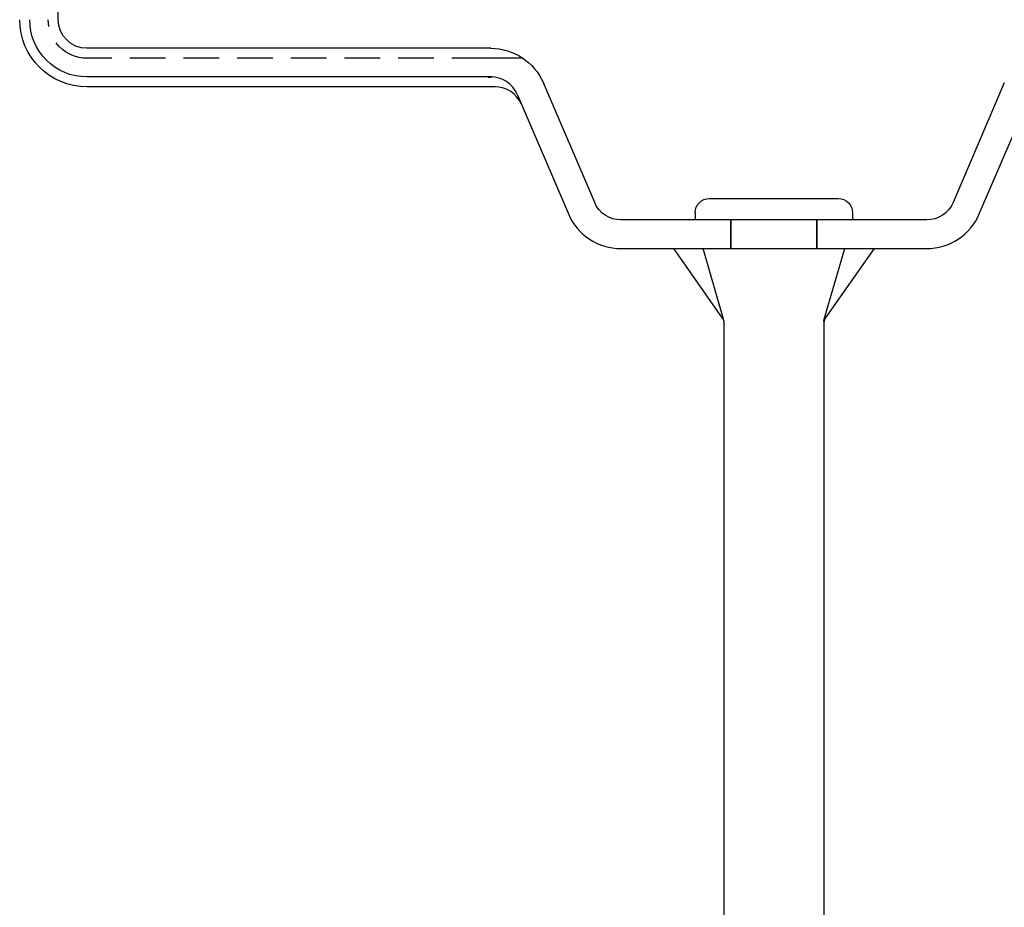
# Model space of a CAD drawing. Extents: x -104 to 110, y 170 to 496.
# Drawn here: x -79 to -11, y 333 to 395 of the extents above; entities that cross this region are included whole.
import ezdxf

# ---------------------------------------------------------------- set-up
doc = ezdxf.new("R2010")
doc.units = 0
doc.header["$LTSCALE"] = 10
doc.linetypes.add('VERDECKT', pattern=[0.375, 0.25, -0.125])
doc.layers.get('0').update_dxf_attribs({"linetype": 'CONTINUOUS'})
doc.layers.add('STEMPEL', color=3, linetype='CONTINUOUS')

# ---------------------------------------------------------------- blocks, each defined once
blk = doc.blocks.new('A$C3D1F464C')
at = {"extrusion": (0, 1, -2e-16)}
for p, q in [((-81.74, 80.553), (-81.74, 123.553)), ((-51.521, 78.553), (-79.74, 78.553)), ((-51.521, 78.553), (-51.521, 78.553)), ((-51.521, 76.553), (-79.74, 76.553)), ((-51.221, 75.853), (-79.74, 75.853)), ((-44.26, 67.765), (-47.844, 76.128)), ((-15.636, 76.128), (-19.22, 67.765)), ((-49.682, 75.34), (-46.098, 66.977)), ((-17.382, 66.977), (-13.798, 75.34)), ((-36.24, 68.053), (-27.24, 68.053)), ((-37.24, 67.053), (-37.24, 66.553)), ((-26.24, 67.053), (-26.24, 66.553)), ((-21.059, 66.553), (-42.422, 66.553)), ((-42.422, 64.553), (-21.059, 64.553)), ((-35.331, 59.682), (-38.74, 64.553)), ((-35.261, 59.623), (-36.69, 64.553)), ((-28.22, 59.623), (-26.79, 64.553)), ((-24.74, 64.553), (-28.15, 59.682)), ((-35.24, 59.48), (-35.24, -75.447)), ((-28.24, 59.48), (-28.24, -75.447))]:
    blk.add_line(p, q, dxfattribs=at)
at = {"color": 1, "linetype": 'VERDECKT', "extrusion": (0, 1, -2e-16)}
for p, q in [((-51.74, 77.853), (-79.74, 77.853)), ((-49.26, 77.853), (-51.74, 77.853)), ((-34.74, 66.553), (-34.74, 64.553)), ((-34.74, 64.553), (-34.74, 66.553)), ((-28.74, 66.553), (-28.74, 64.553)), ((-28.74, 64.553), (-28.74, 66.553))]:
    blk.add_line(p, q, dxfattribs=at)
for points in [[(-51.705, 76.53, 0), (-51.703, 76.53, 0), (-51.702, 76.53, 0), (-51.701, 76.531, 0), (-51.7, 76.531, 0), (-51.698, 76.531, 0), (-51.697, 76.531, 0), (-51.696, 76.531, 0), (-51.694, 76.531, 0), (-51.693, 76.532, 0), (-51.692, 76.532, 0), (-51.691, 76.532, 0), (-51.689, 76.532, 0), (-51.688, 76.532, 0), (-51.687, 76.533, 0), (-51.686, 76.533, 0), (-51.684, 76.533, 0), (-51.683, 76.533, 0), (-51.682, 76.533, 0), (-51.681, 76.533, 0), (-51.679, 76.534, 0), (-51.678, 76.534, 0), (-51.677, 76.534, 0), (-51.675, 76.534, 0), (-51.674, 76.534, 0), (-51.673, 76.534, 0), (-51.672, 76.535, 0), (-51.67, 76.535, 0), (-51.669, 76.535, 0), (-51.668, 76.535, 0), (-51.667, 76.535, 0), (-51.665, 76.535, 0), (-51.664, 76.536, 0), (-51.663, 76.536, 0), (-51.662, 76.536, 0), (-51.66, 76.536, 0), (-51.659, 76.536, 0), (-51.658, 76.536, 0), (-51.657, 76.537, 0), (-51.655, 76.537, 0), (-51.654, 76.537, 0), (-51.653, 76.537, 0), (-51.651, 76.537, 0), (-51.65, 76.537, 0), (-51.649, 76.537, 0), (-51.648, 76.538, 0), (-51.646, 76.538, 0), (-51.645, 76.538, 0), (-51.644, 76.538, 0), (-51.643, 76.538, 0), (-51.641, 76.538, 0), (-51.64, 76.538, 0), (-51.639, 76.539, 0), (-51.638, 76.539, 0), (-51.636, 76.539, 0), (-51.635, 76.539, 0), (-51.634, 76.539, 0), (-51.633, 76.539, 0), (-51.631, 76.54, 0), (-51.63, 76.54, 0), (-51.629, 76.54, 0), (-51.627, 76.54, 0), (-51.626, 76.54, 0), (-51.625, 76.54, 0), (-51.624, 76.54, 0), (-51.622, 76.54, 0), (-51.621, 76.541, 0), (-51.62, 76.541, 0), (-51.619, 76.541, 0), (-51.617, 76.541, 0), (-51.616, 76.541, 0), (-51.615, 76.541, 0), (-51.614, 76.541, 0), (-51.612, 76.542, 0), (-51.611, 76.542, 0), (-51.61, 76.542, 0), (-51.609, 76.542, 0), (-51.607, 76.542, 0), (-51.606, 76.542, 0), (-51.605, 76.542, 0), (-51.603, 76.543, 0), (-51.602, 76.543, 0), (-51.601, 76.543, 0), (-51.6, 76.543, 0), (-51.599, 76.543, 0), (-51.597, 76.543, 0), (-51.596, 76.543, 0), (-51.595, 76.543, 0), (-51.593, 76.543, 0), (-51.592, 76.544, 0), (-51.591, 76.544, 0), (-51.59, 76.544, 0), (-51.588, 76.544, 0), (-51.587, 76.544, 0), (-51.586, 76.544, 0), (-51.585, 76.544, 0), (-51.583, 76.544, 0), (-51.582, 76.545, 0), (-51.581, 76.545, 0), (-51.58, 76.545, 0), (-51.578, 76.545, 0), (-51.577, 76.545, 0), (-51.576, 76.545, 0), (-51.575, 76.545, 0), (-51.573, 76.545, 0), (-51.572, 76.546, 0), (-51.571, 76.546, 0), (-51.569, 76.546, 0), (-51.568, 76.546, 0), (-51.567, 76.546, 0), (-51.566, 76.546, 0), (-51.565, 76.546, 0), (-51.563, 76.546, 0), (-51.562, 76.546, 0), (-51.561, 76.546, 0), (-51.559, 76.546, 0), (-51.558, 76.547, 0), (-51.557, 76.547, 0), (-51.556, 76.547, 0), (-51.554, 76.547, 0), (-51.553, 76.547, 0), (-51.552, 76.547, 0), (-51.551, 76.547, 0), (-51.549, 76.547, 0), (-51.548, 76.547, 0), (-51.547, 76.547, 0), (-51.546, 76.548, 0), (-51.544, 76.548, 0), (-51.543, 76.548, 0), (-51.542, 76.548, 0), (-51.541, 76.548, 0), (-51.539, 76.548, 0), (-51.538, 76.548, 0), (-51.537, 76.548, 0), (-51.535, 76.548, 0), (-51.534, 76.548, 0), (-51.533, 76.549, 0), (-51.532, 76.549, 0), (-51.531, 76.549, 0), (-51.529, 76.549, 0), (-51.528, 76.549, 0), (-51.527, 76.549, 0), (-51.526, 76.549, 0), (-51.524, 76.549, 0), (-51.523, 76.549, 0), (-51.522, 76.549, 0), (-51.52, 76.549, 0), (-51.519, 76.549, 0), (-51.518, 76.549, 0), (-51.517, 76.549, 0), (-51.515, 76.55, 0), (-51.514, 76.55, 0), (-51.513, 76.55, 0), (-51.512, 76.55, 0), (-51.51, 76.55, 0), (-51.509, 76.55, 0), (-51.508, 76.55, 0), (-51.507, 76.55, 0), (-51.505, 76.55, 0), (-51.504, 76.55, 0), (-51.503, 76.55, 0), (-51.502, 76.55, 0), (-51.5, 76.55, 0), (-51.499, 76.55, 0), (-51.498, 76.55, 0), (-51.496, 76.551, 0), (-51.495, 76.551, 0), (-51.494, 76.551, 0), (-51.493, 76.551, 0), (-51.492, 76.551, 0), (-51.49, 76.551, 0), (-51.489, 76.551, 0), (-51.488, 76.551, 0), (-51.486, 76.551, 0), (-51.485, 76.551, 0), (-51.484, 76.551, 0), (-51.483, 76.551, 0), (-51.481, 76.551, 0), (-51.48, 76.551, 0), (-51.479, 76.551, 0), (-51.478, 76.551, 0), (-51.476, 76.551, 0), (-51.475, 76.552, 0), (-51.474, 76.552, 0), (-51.473, 76.552, 0), (-51.471, 76.552, 0), (-51.47, 76.552, 0), (-51.469, 76.552, 0), (-51.468, 76.552, 0), (-51.466, 76.552, 0), (-51.465, 76.552, 0), (-51.464, 76.552, 0)], [(-35.24, 59.48, 0), (-35.24, 59.481, 0), (-35.24, 59.482, 0), (-35.24, 59.483, 0), (-35.24, 59.483, 0), (-35.24, 59.484, 0), (-35.24, 59.485, 0), (-35.24, 59.486, 0), (-35.24, 59.486, 0), (-35.24, 59.487, 0), (-35.24, 59.488, 0), (-35.24, 59.489, 0), (-35.24, 59.49, 0), (-35.24, 59.49, 0), (-35.24, 59.491, 0), (-35.24, 59.492, 0), (-35.24, 59.493, 0), (-35.24, 59.493, 0), (-35.24, 59.494, 0), (-35.24, 59.495, 0), (-35.24, 59.496, 0), (-35.24, 59.496, 0), (-35.24, 59.497, 0), (-35.24, 59.498, 0), (-35.24, 59.499, 0), (-35.24, 59.499, 0), (-35.241, 59.5, 0), (-35.241, 59.501, 0), (-35.241, 59.502, 0), (-35.241, 59.503, 0), (-35.241, 59.503, 0), (-35.241, 59.504, 0), (-35.241, 59.505, 0), (-35.241, 59.506, 0), (-35.241, 59.506, 0), (-35.241, 59.507, 0), (-35.241, 59.508, 0), (-35.241, 59.509, 0), (-35.241, 59.51, 0), (-35.241, 59.51, 0), (-35.241, 59.511, 0), (-35.241, 59.512, 0), (-35.241, 59.513, 0), (-35.241, 59.513, 0), (-35.241, 59.514, 0), (-35.241, 59.515, 0), (-35.241, 59.516, 0), (-35.242, 59.516, 0), (-35.242, 59.517, 0), (-35.242, 59.518, 0), (-35.242, 59.519, 0), (-35.242, 59.519, 0), (-35.242, 59.52, 0), (-35.242, 59.521, 0), (-35.242, 59.522, 0), (-35.242, 59.522, 0), (-35.242, 59.523, 0), (-35.242, 59.524, 0), (-35.242, 59.525, 0), (-35.242, 59.526, 0), (-35.242, 59.526, 0), (-35.242, 59.527, 0), (-35.242, 59.528, 0), (-35.242, 59.529, 0), (-35.242, 59.529, 0), (-35.243, 59.53, 0), (-35.243, 59.531, 0), (-35.243, 59.532, 0), (-35.243, 59.532, 0), (-35.243, 59.533, 0), (-35.243, 59.534, 0), (-35.243, 59.535, 0), (-35.243, 59.535, 0), (-35.243, 59.536, 0), (-35.243, 59.537, 0), (-35.243, 59.538, 0), (-35.243, 59.538, 0), (-35.244, 59.539, 0), (-35.244, 59.54, 0), (-35.244, 59.541, 0), (-35.244, 59.541, 0), (-35.244, 59.542, 0), (-35.244, 59.543, 0), (-35.244, 59.544, 0), (-35.244, 59.544, 0), (-35.244, 59.545, 0), (-35.244, 59.546, 0), (-35.245, 59.547, 0), (-35.245, 59.547, 0), (-35.245, 59.548, 0), (-35.245, 59.549, 0), (-35.245, 59.55, 0), (-35.245, 59.55, 0), (-35.245, 59.551, 0), (-35.245, 59.552, 0), (-35.245, 59.553, 0), (-35.245, 59.553, 0), (-35.246, 59.554, 0), (-35.246, 59.555, 0), (-35.246, 59.556, 0), (-35.246, 59.556, 0), (-35.246, 59.557, 0), (-35.246, 59.558, 0), (-35.246, 59.559, 0), (-35.246, 59.559, 0), (-35.246, 59.56, 0), (-35.247, 59.561, 0), (-35.247, 59.562, 0), (-35.247, 59.562, 0), (-35.247, 59.563, 0), (-35.247, 59.564, 0), (-35.247, 59.565, 0), (-35.247, 59.566, 0), (-35.248, 59.566, 0), (-35.248, 59.567, 0), (-35.248, 59.568, 0), (-35.248, 59.568, 0), (-35.248, 59.569, 0), (-35.248, 59.57, 0), (-35.248, 59.571, 0), (-35.248, 59.571, 0), (-35.249, 59.572, 0), (-35.249, 59.573, 0), (-35.249, 59.574, 0), (-35.249, 59.574, 0), (-35.249, 59.575, 0), (-35.249, 59.576, 0), (-35.249, 59.577, 0), (-35.249, 59.577, 0), (-35.25, 59.578, 0), (-35.25, 59.579, 0), (-35.25, 59.58, 0), (-35.25, 59.58, 0), (-35.25, 59.581, 0), (-35.25, 59.582, 0), (-35.251, 59.583, 0), (-35.251, 59.583, 0), (-35.251, 59.584, 0), (-35.251, 59.585, 0), (-35.251, 59.586, 0), (-35.251, 59.586, 0), (-35.252, 59.587, 0), (-35.252, 59.588, 0), (-35.252, 59.588, 0), (-35.252, 59.589, 0), (-35.252, 59.59, 0), (-35.252, 59.591, 0), (-35.252, 59.591, 0), (-35.253, 59.592, 0), (-35.253, 59.593, 0), (-35.253, 59.593, 0), (-35.253, 59.594, 0), (-35.253, 59.595, 0), (-35.253, 59.596, 0), (-35.254, 59.596, 0), (-35.254, 59.597, 0), (-35.254, 59.598, 0), (-35.254, 59.599, 0), (-35.254, 59.599, 0), (-35.255, 59.6, 0), (-35.255, 59.601, 0), (-35.255, 59.602, 0), (-35.255, 59.602, 0), (-35.255, 59.603, 0), (-35.255, 59.604, 0), (-35.256, 59.604, 0), (-35.256, 59.605, 0), (-35.256, 59.606, 0), (-35.256, 59.607, 0), (-35.256, 59.607, 0), (-35.257, 59.608, 0), (-35.257, 59.609, 0), (-35.257, 59.609, 0), (-35.257, 59.61, 0), (-35.257, 59.611, 0), (-35.257, 59.612, 0), (-35.258, 59.612, 0), (-35.258, 59.613, 0), (-35.258, 59.614, 0), (-35.258, 59.614, 0), (-35.258, 59.615, 0), (-35.259, 59.616, 0), (-35.259, 59.617, 0), (-35.259, 59.617, 0), (-35.259, 59.618, 0), (-35.259, 59.619, 0), (-35.26, 59.62, 0), (-35.26, 59.62, 0), (-35.26, 59.621, 0), (-35.26, 59.622, 0), (-35.26, 59.622, 0), (-35.261, 59.623, 0)], [(-28.24, 59.48, 0), (-28.24, 59.481, 0), (-28.24, 59.482, 0), (-28.24, 59.483, 0), (-28.24, 59.483, 0), (-28.24, 59.484, 0), (-28.24, 59.485, 0), (-28.24, 59.486, 0), (-28.24, 59.486, 0), (-28.24, 59.487, 0), (-28.24, 59.488, 0), (-28.24, 59.489, 0), (-28.24, 59.49, 0), (-28.24, 59.49, 0), (-28.24, 59.491, 0), (-28.24, 59.492, 0), (-28.24, 59.493, 0), (-28.24, 59.493, 0), (-28.24, 59.494, 0), (-28.24, 59.495, 0), (-28.24, 59.496, 0), (-28.24, 59.496, 0), (-28.24, 59.497, 0), (-28.24, 59.498, 0), (-28.24, 59.499, 0), (-28.24, 59.499, 0), (-28.24, 59.5, 0), (-28.24, 59.501, 0), (-28.24, 59.502, 0), (-28.24, 59.503, 0), (-28.24, 59.503, 0), (-28.24, 59.504, 0), (-28.24, 59.505, 0), (-28.239, 59.506, 0), (-28.239, 59.506, 0), (-28.239, 59.507, 0), (-28.239, 59.508, 0), (-28.239, 59.509, 0), (-28.239, 59.51, 0), (-28.239, 59.51, 0), (-28.239, 59.511, 0), (-28.239, 59.512, 0), (-28.239, 59.513, 0), (-28.239, 59.513, 0), (-28.239, 59.514, 0), (-28.239, 59.515, 0), (-28.239, 59.516, 0), (-28.239, 59.516, 0), (-28.239, 59.517, 0), (-28.239, 59.518, 0), (-28.239, 59.519, 0), (-28.239, 59.519, 0), (-28.239, 59.52, 0), (-28.238, 59.521, 0), (-28.238, 59.522, 0), (-28.238, 59.522, 0), (-28.238, 59.523, 0), (-28.238, 59.524, 0), (-28.238, 59.525, 0), (-28.238, 59.526, 0), (-28.238, 59.526, 0), (-28.238, 59.527, 0), (-28.238, 59.528, 0), (-28.238, 59.529, 0), (-28.238, 59.529, 0), (-28.238, 59.53, 0), (-28.238, 59.531, 0), (-28.238, 59.532, 0), (-28.238, 59.532, 0), (-28.237, 59.533, 0), (-28.237, 59.534, 0), (-28.237, 59.535, 0), (-28.237, 59.535, 0), (-28.237, 59.536, 0), (-28.237, 59.537, 0), (-28.237, 59.538, 0), (-28.237, 59.538, 0), (-28.237, 59.539, 0), (-28.237, 59.54, 0), (-28.237, 59.541, 0), (-28.236, 59.541, 0), (-28.236, 59.542, 0), (-28.236, 59.543, 0), (-28.236, 59.544, 0), (-28.236, 59.544, 0), (-28.236, 59.545, 0), (-28.236, 59.546, 0), (-28.236, 59.547, 0), (-28.236, 59.547, 0), (-28.236, 59.548, 0), (-28.235, 59.549, 0), (-28.235, 59.55, 0), (-28.235, 59.55, 0), (-28.235, 59.551, 0), (-28.235, 59.552, 0), (-28.235, 59.553, 0), (-28.235, 59.553, 0), (-28.235, 59.554, 0), (-28.235, 59.555, 0), (-28.235, 59.556, 0), (-28.234, 59.556, 0), (-28.234, 59.557, 0), (-28.234, 59.558, 0), (-28.234, 59.559, 0), (-28.234, 59.559, 0), (-28.234, 59.56, 0), (-28.234, 59.561, 0), (-28.234, 59.562, 0), (-28.233, 59.562, 0), (-28.233, 59.563, 0), (-28.233, 59.564, 0), (-28.233, 59.565, 0), (-28.233, 59.566, 0), (-28.233, 59.566, 0), (-28.233, 59.567, 0), (-28.233, 59.568, 0), (-28.232, 59.568, 0), (-28.232, 59.569, 0), (-28.232, 59.57, 0), (-28.232, 59.571, 0), (-28.232, 59.571, 0), (-28.232, 59.572, 0), (-28.232, 59.573, 0), (-28.232, 59.574, 0), (-28.231, 59.574, 0), (-28.231, 59.575, 0), (-28.231, 59.576, 0), (-28.231, 59.577, 0), (-28.231, 59.577, 0), (-28.231, 59.578, 0), (-28.23, 59.579, 0), (-28.23, 59.58, 0), (-28.23, 59.58, 0), (-28.23, 59.581, 0), (-28.23, 59.582, 0), (-28.23, 59.583, 0), (-28.23, 59.583, 0), (-28.23, 59.584, 0), (-28.229, 59.585, 0), (-28.229, 59.586, 0), (-28.229, 59.586, 0), (-28.229, 59.587, 0), (-28.229, 59.588, 0), (-28.229, 59.588, 0), (-28.228, 59.589, 0), (-28.228, 59.59, 0), (-28.228, 59.591, 0), (-28.228, 59.591, 0), (-28.228, 59.592, 0), (-28.228, 59.593, 0), (-28.227, 59.593, 0), (-28.227, 59.594, 0), (-28.227, 59.595, 0), (-28.227, 59.596, 0), (-28.227, 59.596, 0), (-28.227, 59.597, 0), (-28.226, 59.598, 0), (-28.226, 59.599, 0), (-28.226, 59.599, 0), (-28.226, 59.6, 0), (-28.226, 59.601, 0), (-28.226, 59.602, 0), (-28.225, 59.602, 0), (-28.225, 59.603, 0), (-28.225, 59.604, 0), (-28.225, 59.604, 0), (-28.225, 59.605, 0), (-28.224, 59.606, 0), (-28.224, 59.607, 0), (-28.224, 59.607, 0), (-28.224, 59.608, 0), (-28.224, 59.609, 0), (-28.224, 59.609, 0), (-28.223, 59.61, 0), (-28.223, 59.611, 0), (-28.223, 59.612, 0), (-28.223, 59.612, 0), (-28.223, 59.613, 0), (-28.222, 59.614, 0), (-28.222, 59.614, 0), (-28.222, 59.615, 0), (-28.222, 59.616, 0), (-28.222, 59.617, 0), (-28.221, 59.617, 0), (-28.221, 59.618, 0), (-28.221, 59.619, 0), (-28.221, 59.62, 0), (-28.221, 59.62, 0), (-28.22, 59.621, 0), (-28.22, 59.622, 0), (-28.22, 59.622, 0), (-28.22, 59.623, 0)]]:
    blk.add_polyline3d(points)
at = {"color": 1}
for points in [[(-51.447, 76.552, 0), (-51.447, 76.552, 0), (-51.447, 76.552, 0), (-51.448, 76.552, 0), (-51.448, 76.552, 0), (-51.448, 76.552, 0), (-51.448, 76.552, 0), (-51.449, 76.552, 0), (-51.449, 76.552, 0), (-51.449, 76.552, 0), (-51.45, 76.552, 0), (-51.45, 76.552, 0), (-51.45, 76.552, 0), (-51.45, 76.552, 0), (-51.451, 76.552, 0), (-51.451, 76.552, 0), (-51.451, 76.552, 0), (-51.451, 76.552, 0), (-51.452, 76.552, 0), (-51.452, 76.552, 0), (-51.452, 76.552, 0), (-51.452, 76.552, 0), (-51.453, 76.552, 0), (-51.453, 76.552, 0), (-51.453, 76.552, 0), (-51.453, 76.552, 0), (-51.454, 76.552, 0), (-51.454, 76.552, 0), (-51.454, 76.552, 0), (-51.455, 76.552, 0), (-51.455, 76.552, 0), (-51.455, 76.552, 0), (-51.455, 76.552, 0), (-51.456, 76.552, 0), (-51.456, 76.552, 0), (-51.456, 76.552, 0), (-51.456, 76.552, 0), (-51.457, 76.552, 0), (-51.457, 76.552, 0), (-51.457, 76.552, 0), (-51.458, 76.552, 0), (-51.458, 76.552, 0), (-51.458, 76.552, 0), (-51.458, 76.552, 0), (-51.459, 76.552, 0), (-51.459, 76.552, 0), (-51.459, 76.552, 0), (-51.459, 76.552, 0), (-51.46, 76.552, 0), (-51.46, 76.552, 0), (-51.46, 76.552, 0), (-51.46, 76.552, 0), (-51.461, 76.552, 0), (-51.461, 76.552, 0), (-51.461, 76.552, 0), (-51.461, 76.552, 0), (-51.462, 76.552, 0), (-51.462, 76.552, 0), (-51.462, 76.552, 0), (-51.462, 76.552, 0), (-51.463, 76.552, 0), (-51.463, 76.552, 0), (-51.463, 76.552, 0), (-51.464, 76.552, 0), (-51.464, 76.552, 0), (-51.464, 76.552, 0), (-51.464, 76.552, 0), (-51.465, 76.552, 0), (-51.465, 76.552, 0), (-51.465, 76.552, 0), (-51.465, 76.552, 0), (-51.466, 76.552, 0), (-51.466, 76.552, 0), (-51.466, 76.552, 0), (-51.467, 76.552, 0), (-51.467, 76.552, 0), (-51.467, 76.552, 0), (-51.467, 76.552, 0), (-51.468, 76.552, 0), (-51.468, 76.552, 0), (-51.468, 76.552, 0), (-51.468, 76.552, 0), (-51.469, 76.552, 0), (-51.469, 76.552, 0), (-51.469, 76.552, 0), (-51.469, 76.552, 0), (-51.47, 76.552, 0), (-51.47, 76.552, 0), (-51.47, 76.552, 0), (-51.471, 76.552, 0), (-51.471, 76.552, 0), (-51.471, 76.552, 0), (-51.471, 76.552, 0), (-51.472, 76.552, 0), (-51.472, 76.552, 0), (-51.472, 76.552, 0), (-51.472, 76.552, 0), (-51.473, 76.552, 0), (-51.473, 76.552, 0), (-51.473, 76.552, 0), (-51.474, 76.552, 0), (-51.474, 76.552, 0), (-51.474, 76.552, 0), (-51.474, 76.552, 0), (-51.475, 76.552, 0), (-51.475, 76.552, 0), (-51.475, 76.552, 0), (-51.475, 76.552, 0), (-51.476, 76.552, 0), (-51.476, 76.552, 0), (-51.476, 76.553, 0), (-51.477, 76.553, 0), (-51.477, 76.553, 0), (-51.477, 76.553, 0), (-51.477, 76.553, 0), (-51.478, 76.553, 0), (-51.478, 76.553, 0), (-51.478, 76.553, 0), (-51.478, 76.553, 0), (-51.479, 76.553, 0), (-51.479, 76.553, 0), (-51.479, 76.553, 0), (-51.48, 76.553, 0), (-51.48, 76.553, 0), (-51.48, 76.553, 0), (-51.48, 76.553, 0), (-51.481, 76.553, 0), (-51.481, 76.553, 0), (-51.481, 76.553, 0), (-51.481, 76.553, 0), (-51.482, 76.553, 0), (-51.482, 76.553, 0), (-51.482, 76.553, 0), (-51.483, 76.553, 0), (-51.483, 76.553, 0), (-51.483, 76.553, 0), (-51.483, 76.553, 0), (-51.484, 76.553, 0), (-51.484, 76.553, 0), (-51.484, 76.553, 0), (-51.485, 76.553, 0), (-51.485, 76.553, 0), (-51.485, 76.553, 0), (-51.485, 76.553, 0), (-51.486, 76.553, 0), (-51.486, 76.553, 0), (-51.486, 76.553, 0), (-51.486, 76.553, 0), (-51.487, 76.553, 0), (-51.487, 76.553, 0), (-51.487, 76.553, 0), (-51.488, 76.553, 0), (-51.488, 76.553, 0), (-51.488, 76.553, 0), (-51.488, 76.553, 0), (-51.489, 76.553, 0), (-51.489, 76.553, 0), (-51.489, 76.553, 0), (-51.489, 76.553, 0), (-51.49, 76.553, 0), (-51.49, 76.553, 0), (-51.49, 76.553, 0), (-51.491, 76.553, 0), (-51.491, 76.553, 0), (-51.491, 76.553, 0), (-51.491, 76.553, 0), (-51.492, 76.553, 0), (-51.492, 76.553, 0), (-51.492, 76.553, 0), (-51.492, 76.553, 0), (-51.493, 76.553, 0), (-51.493, 76.553, 0), (-51.493, 76.553, 0), (-51.494, 76.553, 0), (-51.494, 76.553, 0), (-51.494, 76.553, 0), (-51.495, 76.553, 0), (-51.495, 76.553, 0), (-51.495, 76.553, 0), (-51.495, 76.553, 0), (-51.495, 76.553, 0), (-51.496, 76.553, 0), (-51.496, 76.553, 0), (-51.496, 76.553, 0), (-51.497, 76.553, 0), (-51.497, 76.553, 0), (-51.497, 76.553, 0), (-51.497, 76.553, 0), (-51.498, 76.553, 0), (-51.498, 76.553, 0), (-51.498, 76.553, 0), (-51.498, 76.553, 0), (-51.499, 76.553, 0), (-51.499, 76.553, 0), (-51.499, 76.553, 0), (-51.5, 76.553, 0), (-51.5, 76.553, 0), (-51.5, 76.553, 0), (-51.5, 76.553, 0), (-51.501, 76.553, 0), (-51.501, 76.553, 0), (-51.501, 76.553, 0), (-51.501, 76.553, 0), (-51.502, 76.553, 0), (-51.502, 76.553, 0), (-51.502, 76.553, 0), (-51.502, 76.553, 0), (-51.503, 76.553, 0), (-51.503, 76.553, 0), (-51.503, 76.553, 0), (-51.504, 76.553, 0), (-51.504, 76.553, 0), (-51.504, 76.553, 0), (-51.504, 76.553, 0), (-51.505, 76.553, 0), (-51.505, 76.553, 0), (-51.505, 76.553, 0), (-51.505, 76.553, 0), (-51.506, 76.553, 0), (-51.506, 76.553, 0), (-51.506, 76.553, 0), (-51.506, 76.553, 0), (-51.507, 76.553, 0), (-51.507, 76.553, 0), (-51.507, 76.553, 0), (-51.507, 76.553, 0), (-51.508, 76.553, 0), (-51.508, 76.553, 0), (-51.508, 76.553, 0), (-51.508, 76.553, 0), (-51.509, 76.553, 0), (-51.509, 76.553, 0), (-51.509, 76.553, 0), (-51.509, 76.553, 0), (-51.51, 76.553, 0), (-51.51, 76.553, 0), (-51.51, 76.553, 0), (-51.51, 76.553, 0), (-51.51, 76.553, 0), (-51.511, 76.553, 0), (-51.511, 76.553, 0), (-51.511, 76.553, 0), (-51.511, 76.553, 0), (-51.511, 76.553, 0), (-51.512, 76.553, 0), (-51.512, 76.553, 0), (-51.512, 76.553, 0), (-51.512, 76.553, 0), (-51.512, 76.553, 0), (-51.513, 76.553, 0), (-51.513, 76.553, 0), (-51.513, 76.553, 0), (-51.513, 76.553, 0), (-51.513, 76.553, 0), (-51.514, 76.553, 0), (-51.514, 76.553, 0), (-51.514, 76.553, 0), (-51.514, 76.553, 0), (-51.514, 76.553, 0), (-51.514, 76.553, 0), (-51.514, 76.553, 0), (-51.515, 76.553, 0), (-51.515, 76.553, 0), (-51.515, 76.553, 0), (-51.515, 76.553, 0), (-51.515, 76.553, 0), (-51.516, 76.553, 0), (-51.516, 76.553, 0), (-51.516, 76.553, 0), (-51.516, 76.553, 0), (-51.516, 76.553, 0), (-51.516, 76.553, 0), (-51.516, 76.553, 0), (-51.517, 76.553, 0), (-51.517, 76.553, 0), (-51.517, 76.553, 0), (-51.517, 76.553, 0), (-51.517, 76.553, 0), (-51.517, 76.553, 0), (-51.517, 76.553, 0), (-51.517, 76.553, 0), (-51.517, 76.553, 0), (-51.518, 76.553, 0), (-51.518, 76.553, 0), (-51.518, 76.553, 0), (-51.518, 76.553, 0), (-51.518, 76.553, 0), (-51.518, 76.553, 0), (-51.518, 76.553, 0), (-51.518, 76.553, 0), (-51.519, 76.553, 0), (-51.519, 76.553, 0), (-51.519, 76.553, 0), (-51.519, 76.553, 0), (-51.519, 76.553, 0), (-51.519, 76.553, 0), (-51.519, 76.553, 0), (-51.519, 76.553, 0), (-51.519, 76.553, 0), (-51.519, 76.553, 0), (-51.519, 76.553, 0), (-51.52, 76.553, 0), (-51.52, 76.553, 0), (-51.52, 76.553, 0), (-51.52, 76.553, 0), (-51.52, 76.553, 0), (-51.52, 76.553, 0), (-51.52, 76.553, 0), (-51.52, 76.553, 0), (-51.52, 76.553, 0), (-51.52, 76.553, 0), (-51.52, 76.553, 0), (-51.52, 76.553, 0), (-51.52, 76.553, 0), (-51.52, 76.553, 0), (-51.52, 76.553, 0), (-51.52, 76.553, 0), (-51.521, 76.553, 0), (-51.521, 76.553, 0), (-51.521, 76.553, 0)], [(-51.464, 76.552, 0), (-51.464, 76.552, 0), (-51.464, 76.552, 0), (-51.464, 76.552, 0), (-51.463, 76.552, 0), (-51.463, 76.552, 0), (-51.463, 76.552, 0), (-51.463, 76.552, 0), (-51.463, 76.552, 0), (-51.463, 76.552, 0), (-51.462, 76.552, 0), (-51.462, 76.552, 0), (-51.462, 76.552, 0), (-51.462, 76.552, 0), (-51.462, 76.552, 0), (-51.462, 76.552, 0), (-51.462, 76.552, 0), (-51.462, 76.552, 0), (-51.462, 76.552, 0), (-51.461, 76.552, 0), (-51.461, 76.552, 0), (-51.461, 76.552, 0), (-51.461, 76.552, 0), (-51.461, 76.552, 0), (-51.461, 76.552, 0), (-51.461, 76.552, 0), (-51.46, 76.552, 0), (-51.46, 76.552, 0), (-51.46, 76.552, 0), (-51.46, 76.552, 0), (-51.46, 76.552, 0), (-51.46, 76.552, 0), (-51.46, 76.552, 0), (-51.459, 76.552, 0), (-51.459, 76.552, 0), (-51.459, 76.552, 0), (-51.459, 76.552, 0), (-51.459, 76.552, 0), (-51.459, 76.552, 0), (-51.459, 76.552, 0), (-51.459, 76.552, 0), (-51.458, 76.552, 0), (-51.458, 76.552, 0), (-51.458, 76.552, 0), (-51.458, 76.552, 0), (-51.458, 76.552, 0), (-51.458, 76.552, 0), (-51.458, 76.552, 0), (-51.457, 76.552, 0), (-51.457, 76.552, 0), (-51.457, 76.552, 0), (-51.457, 76.552, 0), (-51.457, 76.552, 0), (-51.457, 76.552, 0), (-51.457, 76.552, 0), (-51.456, 76.552, 0), (-51.456, 76.552, 0), (-51.456, 76.552, 0), (-51.456, 76.552, 0), (-51.456, 76.552, 0), (-51.456, 76.552, 0), (-51.456, 76.552, 0), (-51.456, 76.552, 0), (-51.455, 76.552, 0), (-51.455, 76.552, 0), (-51.455, 76.552, 0), (-51.455, 76.552, 0), (-51.455, 76.552, 0), (-51.455, 76.552, 0), (-51.455, 76.552, 0), (-51.455, 76.552, 0), (-51.454, 76.552, 0), (-51.454, 76.552, 0), (-51.454, 76.552, 0), (-51.454, 76.552, 0), (-51.454, 76.552, 0), (-51.454, 76.552, 0), (-51.453, 76.552, 0), (-51.453, 76.552, 0), (-51.453, 76.552, 0), (-51.453, 76.552, 0), (-51.453, 76.552, 0), (-51.453, 76.552, 0), (-51.453, 76.552, 0), (-51.453, 76.552, 0), (-51.453, 76.552, 0), (-51.452, 76.552, 0), (-51.452, 76.552, 0), (-51.452, 76.552, 0), (-51.452, 76.552, 0), (-51.452, 76.552, 0), (-51.452, 76.552, 0), (-51.452, 76.552, 0), (-51.451, 76.552, 0), (-51.451, 76.552, 0), (-51.451, 76.552, 0), (-51.451, 76.552, 0), (-51.451, 76.552, 0), (-51.451, 76.552, 0), (-51.451, 76.552, 0), (-51.45, 76.552, 0), (-51.45, 76.552, 0), (-51.45, 76.552, 0), (-51.45, 76.552, 0), (-51.45, 76.552, 0), (-51.45, 76.552, 0), (-51.45, 76.552, 0), (-51.45, 76.552, 0), (-51.449, 76.552, 0), (-51.449, 76.552, 0), (-51.449, 76.552, 0), (-51.449, 76.552, 0), (-51.449, 76.552, 0), (-51.449, 76.552, 0), (-51.449, 76.552, 0), (-51.448, 76.552, 0), (-51.448, 76.552, 0), (-51.448, 76.552, 0), (-51.448, 76.552, 0), (-51.448, 76.552, 0), (-51.448, 76.552, 0), (-51.448, 76.552, 0), (-51.447, 76.552, 0), (-51.447, 76.552, 0), (-51.447, 76.552, 0), (-51.447, 76.552, 0), (-51.447, 76.552, 0), (-51.447, 76.552, 0)], [(-51.447, 76.552, 0), (-51.446, 76.552, 0), (-51.446, 76.552, 0), (-51.446, 76.552, 0), (-51.445, 76.552, 0), (-51.445, 76.552, 0), (-51.444, 76.552, 0), (-51.444, 76.552, 0), (-51.443, 76.552, 0), (-51.443, 76.552, 0), (-51.442, 76.552, 0), (-51.442, 76.552, 0), (-51.441, 76.552, 0), (-51.441, 76.552, 0), (-51.441, 76.552, 0), (-51.44, 76.552, 0), (-51.44, 76.552, 0), (-51.439, 76.552, 0), (-51.439, 76.552, 0), (-51.438, 76.552, 0), (-51.438, 76.552, 0), (-51.437, 76.552, 0), (-51.437, 76.552, 0), (-51.436, 76.552, 0), (-51.436, 76.552, 0), (-51.435, 76.552, 0), (-51.435, 76.551, 0), (-51.434, 76.551, 0), (-51.434, 76.551, 0), (-51.434, 76.551, 0), (-51.433, 76.551, 0), (-51.433, 76.551, 0), (-51.432, 76.551, 0), (-51.432, 76.551, 0), (-51.431, 76.551, 0), (-51.431, 76.551, 0), (-51.43, 76.551, 0), (-51.43, 76.551, 0), (-51.429, 76.551, 0), (-51.429, 76.551, 0), (-51.428, 76.551, 0), (-51.428, 76.551, 0), (-51.428, 76.551, 0), (-51.427, 76.551, 0), (-51.427, 76.551, 0), (-51.426, 76.551, 0), (-51.426, 76.551, 0), (-51.425, 76.551, 0), (-51.425, 76.551, 0), (-51.424, 76.551, 0), (-51.424, 76.551, 0), (-51.423, 76.551, 0), (-51.423, 76.551, 0), (-51.422, 76.551, 0), (-51.422, 76.55, 0), (-51.422, 76.55, 0), (-51.421, 76.55, 0), (-51.421, 76.55, 0), (-51.42, 76.55, 0), (-51.42, 76.55, 0), (-51.419, 76.55, 0), (-51.419, 76.55, 0), (-51.418, 76.55, 0), (-51.418, 76.55, 0), (-51.417, 76.55, 0), (-51.417, 76.55, 0), (-51.416, 76.55, 0), (-51.416, 76.55, 0), (-51.415, 76.55, 0), (-51.415, 76.55, 0), (-51.414, 76.55, 0), (-51.414, 76.55, 0), (-51.413, 76.55, 0), (-51.413, 76.55, 0), (-51.413, 76.55, 0), (-51.412, 76.55, 0), (-51.412, 76.55, 0), (-51.411, 76.55, 0), (-51.411, 76.55, 0), (-51.41, 76.55, 0), (-51.41, 76.55, 0), (-51.409, 76.55, 0), (-51.409, 76.55, 0), (-51.408, 76.55, 0), (-51.408, 76.55, 0), (-51.407, 76.549, 0), (-51.407, 76.549, 0), (-51.406, 76.549, 0), (-51.406, 76.549, 0), (-51.405, 76.549, 0), (-51.405, 76.549, 0), (-51.404, 76.549, 0), (-51.404, 76.549, 0), (-51.404, 76.549, 0), (-51.403, 76.549, 0), (-51.403, 76.549, 0), (-51.402, 76.549, 0), (-51.402, 76.549, 0), (-51.401, 76.549, 0), (-51.401, 76.549, 0), (-51.4, 76.549, 0), (-51.4, 76.549, 0), (-51.399, 76.549, 0), (-51.399, 76.549, 0), (-51.398, 76.549, 0), (-51.398, 76.549, 0), (-51.397, 76.549, 0), (-51.397, 76.549, 0), (-51.396, 76.549, 0), (-51.396, 76.549, 0), (-51.395, 76.549, 0), (-51.395, 76.549, 0), (-51.394, 76.549, 0), (-51.394, 76.549, 0), (-51.393, 76.549, 0), (-51.393, 76.549, 0), (-51.392, 76.549, 0), (-51.392, 76.549, 0), (-51.392, 76.549, 0), (-51.391, 76.548, 0), (-51.391, 76.548, 0), (-51.39, 76.548, 0), (-51.389, 76.548, 0), (-51.389, 76.548, 0), (-51.389, 76.548, 0), (-51.388, 76.548, 0), (-51.388, 76.548, 0), (-51.387, 76.548, 0)]]:
    blk.add_polyline3d(points, dxfattribs=at)
at = {"extrusion": (0, -2e-16, -1)}
for centre, radius, start, end in [((79.74, 80.553), 4.7, 270, 0), ((79.74, 80.553), 4, 270, 0), ((79.74, 80.553), 2, 270, 0), ((51.521, 74.553), 4, 90, 156.80276), ((42.422, 68.553), 2, 270, 336.80141), ((36.24, 67.053), 1, 360, 90), ((27.24, 67.053), 1, 90, 180), ((21.059, 68.553), 2, 203.19588, 270), ((35.74, 59.395), 0.5, 145.00798, 180)]:
    blk.add_arc(centre, radius, start, end, dxfattribs=at)
at = {"color": 1, "linetype": 'VERDECKT', "extrusion": (0, -2e-16, -1)}
blk.add_arc((79.74, 80.553), 2.7, 270, 0, dxfattribs=at)
for centre, radius, start, end in [((-51.521, 74.553), 2, 23.19724, 90), ((-51.221, 73.853), 2, 23.19724, 90), ((-42.422, 68.553), 4, 203.19859, 270), ((-21.059, 68.553), 4, 270, 336.80412), ((-27.74, 59.395), 0.5, 145.00798, 180)]:
    blk.add_arc(centre, radius, start, end)

msp = doc.modelspace()

# ---------------------------------------------------------------- block references
at = {"layer": 'STEMPEL'}
msp.add_blockref('A$C3D1F464C', (4.955, 314.538, -18.471), dxfattribs=at)

doc.saveas('drawing.dxf')
